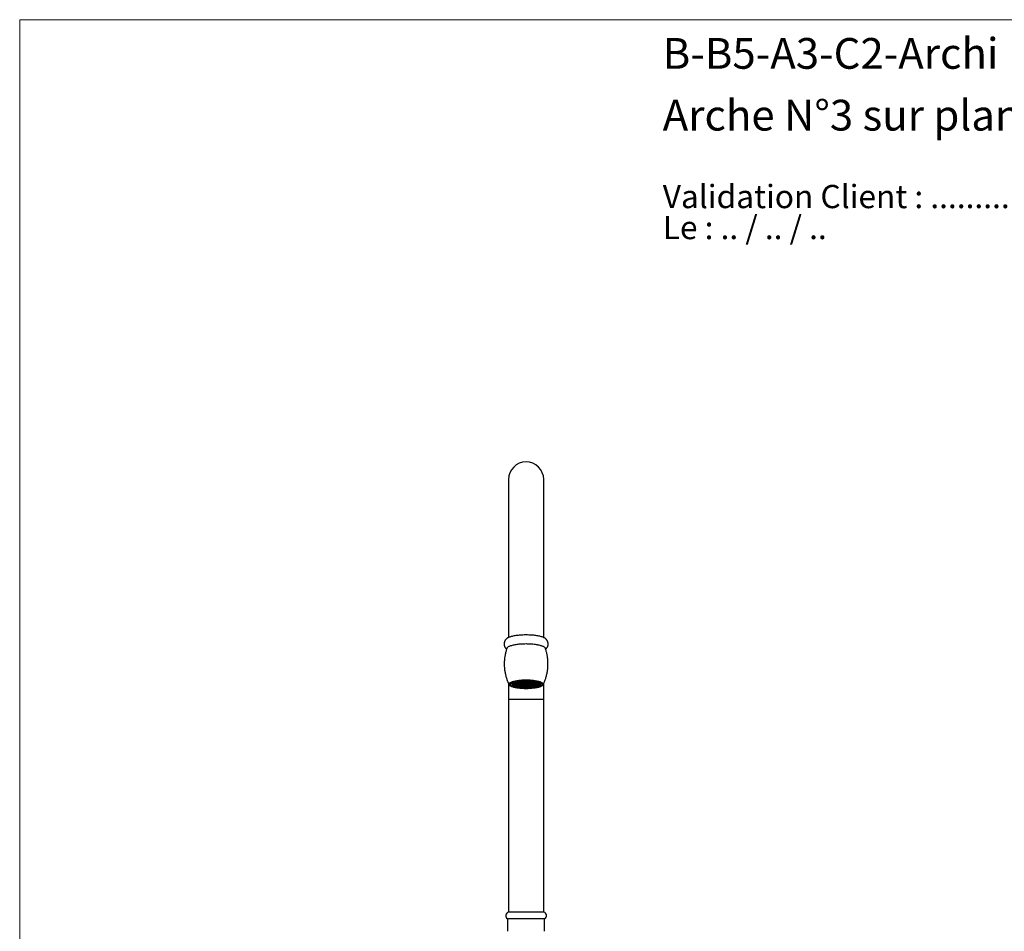
# Model space of a CAD drawing. Units: millimetres. Extents: x 40 to 800, y 51 to 1148.
# Drawn here: x 40 to 488, y 733 to 1148 of the extents above; entities that cross this region are included whole.
import ezdxf

# ---------------------------------------------------------------- set-up
doc = ezdxf.new("R2010")
doc.units = ezdxf.units.MM
doc.header["$LTSCALE"] = 4
doc.styles.add('SLDTEXTSTYLE0', font='TXT', dxfattribs={"width": 0.7})
doc.styles.add('SLDTEXTSTYLE1', font='TXT', dxfattribs={"width": 0.629412})

# ---------------------------------------------------------------- blocks, each defined once
blk = doc.blocks.new('SW_NOTE_0')
at = {"color": 0, "linetype": 'Continuous', "lineweight": 0, "char_height": 10.5833, "attachment_point": 1}
for s, insert, style in [('Validation Client : ..........', (0, 13.64), 'SLDTEXTSTYLE0'), ('Le : .. / .. / ..', (0, -0.47), 'SLDTEXTSTYLE1')]:
    blk.add_mtext(s, dxfattribs=dict(at, insert=insert, style=style))

msp = doc.modelspace()

# ---------------------------------------------------------------- linework, layer by layer
at = {"color": 7, "linetype": 'Continuous', "lineweight": 18}
for q in [(800, 1148), (40, 50.963)]:
    msp.add_line((40, 1148), q, dxfattribs=at)
at = {"color": 7, "linetype": 'Continuous', "lineweight": 25}
for p, q in [((262.504, 938.642), (262.504, 866.76)), ((278.504, 866.76), (278.504, 938.642)), ((262.504, 845.799), (262.504, 838.642)), ((263.904, 846.121), (263.904, 845.795)), ((264.145, 845.337), (264.53, 844.979)), ((264.504, 845.558), (264.427, 845.547)), ((264.427, 845.547), (264.427, 845.271)), ((264.427, 845.271), (264.504, 845.259)), ((265.004, 845.484), (264.504, 845.558)), ((264.504, 845.558), (264.504, 845.259)), ((264.504, 845.259), (265.004, 845.334)), ((265.104, 845.827), (264.604, 845.752)), ((264.604, 845.752), (264.604, 845.603)), ((264.604, 845.603), (265.104, 845.528)), ((265.104, 845.289), (264.604, 845.215)), ((264.604, 845.215), (264.604, 845.065)), ((264.604, 845.065), (265.104, 844.99)), ((264.607, 845.813), (265.004, 845.872)), ((265.004, 844.946), (264.607, 845.005)), ((265.004, 846.021), (264.906, 846.036)), ((264.906, 844.96), (264.906, 844.782)), ((264.906, 844.782), (265.004, 844.796)), ((264.989, 846.083), (265.104, 846.066)), ((265.104, 844.751), (264.989, 844.734)), ((265.004, 845.872), (265.004, 846.021)), ((265.004, 845.334), (265.004, 845.484)), ((265.004, 844.796), (265.004, 844.946)), ((265.104, 846.143), (265.104, 846.066)), ((265.104, 846.066), (265.604, 846.141)), ((265.604, 845.752), (265.104, 845.827)), ((265.104, 845.827), (265.104, 845.528)), ((265.104, 845.528), (265.604, 845.603)), ((265.604, 845.215), (265.104, 845.289)), ((265.104, 845.289), (265.104, 844.99)), ((265.104, 844.99), (265.604, 845.065)), ((265.604, 844.677), (265.104, 844.751)), ((265.704, 846.096), (265.204, 846.021)), ((265.204, 846.021), (265.204, 845.872)), ((265.204, 845.872), (265.704, 845.797)), ((265.704, 845.558), (265.204, 845.484)), ((265.204, 845.484), (265.204, 845.334)), ((265.204, 845.334), (265.704, 845.259)), ((265.704, 845.02), (265.204, 844.946)), ((265.204, 844.946), (265.204, 844.796)), ((265.204, 844.796), (265.704, 844.721)), ((265.604, 846.29), (265.489, 846.308)), ((265.489, 844.694), (265.489, 844.51)), ((265.489, 844.51), (265.604, 844.527)), ((265.604, 846.141), (265.604, 846.29)), ((265.604, 845.603), (265.604, 845.752)), ((265.604, 845.065), (265.604, 845.215)), ((265.604, 844.527), (265.604, 844.677)), ((265.606, 846.35), (265.704, 846.335)), ((265.704, 844.482), (265.606, 844.468)), ((265.704, 846.335), (266.204, 846.41)), ((265.704, 846.383), (265.704, 846.335)), ((266.204, 846.021), (265.704, 846.096)), ((265.704, 846.096), (265.704, 845.797)), ((265.704, 845.797), (266.204, 845.872)), ((266.204, 845.484), (265.704, 845.558)), ((265.704, 845.558), (265.704, 845.259)), ((265.704, 845.259), (266.204, 845.334)), ((266.204, 844.946), (265.704, 845.02)), ((265.704, 845.02), (265.704, 844.721)), ((265.704, 844.721), (266.204, 844.796)), ((266.204, 844.408), (265.704, 844.482)), ((266.304, 846.365), (265.804, 846.29)), ((265.804, 846.29), (265.804, 846.141)), ((265.804, 846.141), (266.304, 846.066)), ((266.304, 845.827), (265.804, 845.752)), ((265.804, 845.752), (265.804, 845.603)), ((265.804, 845.603), (266.304, 845.528)), ((266.304, 845.289), (265.804, 845.215)), ((265.804, 845.215), (265.804, 845.065)), ((265.804, 845.065), (266.304, 844.99)), ((266.304, 844.751), (265.804, 844.677)), ((265.804, 844.677), (265.804, 844.527)), ((265.804, 844.527), (266.304, 844.452)), ((266.204, 846.41), (266.204, 846.529)), ((266.204, 845.872), (266.204, 846.021)), ((266.204, 845.334), (266.204, 845.484)), ((266.204, 844.796), (266.204, 844.946)), ((266.204, 844.289), (266.204, 844.408)), ((266.804, 846.29), (266.304, 846.365)), ((266.304, 846.365), (266.304, 846.066)), ((266.304, 846.066), (266.804, 846.141)), ((266.804, 845.752), (266.304, 845.827)), ((266.304, 845.827), (266.304, 845.528)), ((266.304, 845.528), (266.804, 845.603)), ((266.804, 845.215), (266.304, 845.289)), ((266.304, 845.289), (266.304, 844.99)), ((266.304, 844.99), (266.804, 845.065)), ((266.804, 844.677), (266.304, 844.751)), ((266.304, 844.751), (266.304, 844.452)), ((266.304, 844.452), (266.804, 844.527)), ((266.904, 846.634), (266.404, 846.559)), ((266.404, 846.559), (266.404, 846.41)), ((266.404, 846.41), (266.904, 846.335)), ((266.904, 846.096), (266.404, 846.021)), ((266.404, 846.021), (266.404, 845.872)), ((266.404, 845.872), (266.904, 845.797)), ((266.904, 845.558), (266.404, 845.484)), ((266.404, 845.484), (266.404, 845.334)), ((266.404, 845.334), (266.904, 845.259)), ((266.904, 845.02), (266.404, 844.946)), ((266.404, 844.946), (266.404, 844.796)), ((266.404, 844.796), (266.904, 844.721)), ((266.904, 844.482), (266.404, 844.408)), ((266.404, 844.408), (266.404, 844.258)), ((266.404, 844.258), (266.904, 844.183)), ((266.804, 846.141), (266.804, 846.29)), ((266.804, 845.603), (266.804, 845.752)), ((266.804, 845.065), (266.804, 845.215)), ((266.804, 844.527), (266.804, 844.677)), ((267.404, 846.559), (266.904, 846.634)), ((266.904, 846.634), (266.904, 846.335)), ((266.904, 846.335), (267.404, 846.41)), ((267.404, 846.021), (266.904, 846.096)), ((266.904, 846.096), (266.904, 845.797)), ((266.904, 845.797), (267.404, 845.872)), ((267.404, 845.484), (266.904, 845.558)), ((266.904, 845.558), (266.904, 845.259)), ((266.904, 845.259), (267.404, 845.334)), ((267.404, 844.946), (266.904, 845.02)), ((266.904, 845.02), (266.904, 844.721)), ((266.904, 844.721), (267.404, 844.796)), ((267.404, 844.408), (266.904, 844.482)), ((266.904, 844.482), (266.904, 844.183)), ((266.904, 844.183), (267.404, 844.258)), ((267.004, 846.702), (267.004, 846.679)), ((267.004, 846.679), (267.504, 846.604)), ((267.504, 846.365), (267.004, 846.29)), ((267.004, 846.29), (267.004, 846.141)), ((267.004, 846.141), (267.504, 846.066)), ((267.504, 845.827), (267.004, 845.752)), ((267.004, 845.752), (267.004, 845.603)), ((267.004, 845.603), (267.504, 845.528)), ((267.504, 845.289), (267.004, 845.215)), ((267.004, 845.215), (267.004, 845.065)), ((267.004, 845.065), (267.504, 844.99)), ((267.504, 844.751), (267.004, 844.677)), ((267.004, 844.677), (267.004, 844.527)), ((267.004, 844.527), (267.504, 844.452)), ((267.504, 844.213), (267.004, 844.139)), ((267.004, 844.139), (267.004, 844.116)), ((267.404, 846.41), (267.404, 846.559)), ((267.404, 845.872), (267.404, 846.021)), ((267.404, 845.334), (267.404, 845.484)), ((267.404, 844.796), (267.404, 844.946)), ((267.404, 844.258), (267.404, 844.408)), ((267.504, 846.783), (267.504, 846.604)), ((267.504, 846.604), (268.004, 846.679)), ((268.004, 846.29), (267.504, 846.365)), ((267.504, 846.365), (267.504, 846.066)), ((267.504, 846.066), (268.004, 846.141)), ((268.004, 845.752), (267.504, 845.827)), ((267.504, 845.827), (267.504, 845.528)), ((267.504, 845.528), (268.004, 845.603)), ((268.004, 845.215), (267.504, 845.289)), ((267.504, 845.289), (267.504, 844.99)), ((267.504, 844.99), (268.004, 845.065)), ((268.004, 844.677), (267.504, 844.751)), ((267.504, 844.751), (267.504, 844.452)), ((267.504, 844.452), (268.004, 844.527)), ((268.004, 844.139), (267.504, 844.213)), ((268.104, 846.634), (267.604, 846.559)), ((267.604, 846.559), (267.604, 846.41)), ((267.604, 846.41), (268.104, 846.335)), ((268.104, 846.096), (267.604, 846.021)), ((267.604, 846.021), (267.604, 845.872)), ((267.604, 845.872), (268.104, 845.797)), ((268.104, 845.558), (267.604, 845.484)), ((267.604, 845.484), (267.604, 845.334)), ((267.604, 845.334), (268.104, 845.259)), ((268.104, 844.482), (267.604, 844.408)), ((267.604, 844.408), (267.604, 844.258)), ((267.604, 844.258), (268.104, 844.183)), ((268.004, 846.828), (267.927, 846.84)), ((267.927, 844.15), (267.927, 843.978)), ((267.927, 843.978), (268.004, 843.989)), ((268.004, 846.679), (268.004, 846.828)), ((268.004, 846.141), (268.004, 846.29)), ((268.004, 845.603), (268.004, 845.752)), ((268.004, 845.065), (268.004, 845.215)), ((268.004, 844.527), (268.004, 844.677)), ((268.004, 843.989), (268.004, 844.139)), ((268.604, 846.559), (268.104, 846.634)), ((268.104, 846.634), (268.104, 846.335)), ((268.104, 846.335), (268.604, 846.41)), ((268.604, 846.021), (268.104, 846.096)), ((268.104, 846.096), (268.104, 845.797)), ((268.104, 845.797), (268.604, 845.872)), ((268.604, 845.484), (268.104, 845.558)), ((268.104, 845.558), (268.104, 845.259)), ((268.104, 845.259), (268.604, 845.334)), ((268.604, 844.408), (268.104, 844.482)), ((268.104, 844.482), (268.104, 844.183)), ((268.104, 844.183), (268.604, 844.258)), ((268.704, 846.903), (268.204, 846.828)), ((268.204, 846.828), (268.204, 846.679)), ((268.204, 846.679), (268.704, 846.604)), ((268.704, 846.365), (268.204, 846.29)), ((268.204, 846.29), (268.204, 846.141)), ((268.204, 846.141), (268.704, 846.066)), ((268.704, 845.827), (268.204, 845.752)), ((268.204, 845.752), (268.204, 845.603)), ((268.204, 845.603), (268.704, 845.528)), ((268.704, 845.289), (268.204, 845.215)), ((268.204, 845.215), (268.204, 845.065)), ((268.204, 845.065), (268.704, 844.99)), ((268.704, 844.751), (268.204, 844.677)), ((268.204, 844.677), (268.204, 844.527)), ((268.204, 844.527), (268.704, 844.452)), ((268.704, 844.213), (268.204, 844.139)), ((268.204, 844.139), (268.204, 843.989)), ((268.204, 843.989), (268.704, 843.914)), ((268.604, 846.41), (268.604, 846.559)), ((268.604, 845.872), (268.604, 846.021)), ((268.604, 845.334), (268.604, 845.484)), ((268.604, 844.258), (268.604, 844.408)), ((269.204, 846.828), (268.704, 846.903)), ((268.704, 846.903), (268.704, 846.604)), ((268.704, 846.604), (269.204, 846.679)), ((269.204, 846.29), (268.704, 846.365)), ((268.704, 846.365), (268.704, 846.066)), ((268.704, 846.066), (269.204, 846.141)), ((269.204, 845.752), (268.704, 845.827)), ((268.704, 845.827), (268.704, 845.528)), ((268.704, 845.528), (269.204, 845.603)), ((269.204, 845.215), (268.704, 845.289)), ((268.704, 845.289), (268.704, 844.99)), ((268.704, 844.99), (269.204, 845.065)), ((269.204, 844.677), (268.704, 844.751)), ((268.704, 844.751), (268.704, 844.452)), ((268.704, 844.452), (269.204, 844.527)), ((269.204, 844.139), (268.704, 844.213)), ((268.704, 844.213), (268.704, 843.914)), ((268.704, 843.914), (269.204, 843.989)), ((269.304, 846.634), (268.804, 846.559)), ((268.804, 846.559), (268.804, 846.41)), ((268.804, 846.41), (269.304, 846.335)), ((269.304, 846.096), (268.804, 846.021)), ((268.804, 846.021), (268.804, 845.872)), ((268.804, 845.872), (269.304, 845.797)), ((269.304, 845.558), (268.804, 845.484)), ((268.804, 845.484), (268.804, 845.334)), ((268.804, 845.334), (269.304, 845.259)), ((269.304, 845.02), (268.804, 844.946)), ((268.804, 844.946), (268.804, 844.796)), ((268.804, 844.796), (269.304, 844.721)), ((269.304, 844.482), (268.804, 844.408)), ((268.804, 844.408), (268.804, 844.258)), ((268.804, 844.258), (269.304, 844.183)), ((268.907, 846.933), (269.304, 846.873)), ((269.304, 843.944), (268.907, 843.885)), ((269.204, 846.679), (269.204, 846.828)), ((269.204, 846.141), (269.204, 846.29)), ((269.204, 845.603), (269.204, 845.752)), ((269.204, 845.065), (269.204, 845.215)), ((269.204, 844.527), (269.204, 844.677)), ((269.204, 843.989), (269.204, 844.139)), ((269.304, 846.957), (269.304, 846.873)), ((269.304, 846.873), (269.804, 846.948)), ((269.804, 846.559), (269.304, 846.634)), ((269.304, 846.634), (269.304, 846.335)), ((269.304, 846.335), (269.804, 846.41)), ((269.804, 846.021), (269.304, 846.096)), ((269.304, 846.096), (269.304, 845.797)), ((269.304, 845.797), (269.804, 845.872)), ((269.804, 845.484), (269.304, 845.558)), ((269.304, 845.558), (269.304, 845.259)), ((269.304, 845.259), (269.804, 845.334)), ((269.804, 844.946), (269.304, 845.02)), ((269.304, 845.02), (269.304, 844.721)), ((269.304, 844.721), (269.804, 844.796)), ((269.804, 844.408), (269.304, 844.482)), ((269.304, 844.482), (269.304, 844.183)), ((269.304, 844.183), (269.804, 844.258)), ((269.804, 843.87), (269.304, 843.944)), ((269.904, 846.903), (269.404, 846.828)), ((269.404, 846.828), (269.404, 846.679)), ((269.404, 846.679), (269.904, 846.604)), ((269.904, 845.827), (269.404, 845.752)), ((269.404, 845.752), (269.404, 845.603)), ((269.404, 845.603), (269.904, 845.528)), ((269.904, 845.289), (269.404, 845.215)), ((269.404, 845.215), (269.404, 845.065)), ((269.404, 845.065), (269.904, 844.99)), ((269.904, 844.751), (269.404, 844.677)), ((269.404, 844.677), (269.404, 844.527)), ((269.404, 844.527), (269.904, 844.452)), ((269.904, 844.213), (269.404, 844.139)), ((269.404, 844.139), (269.404, 843.989)), ((269.404, 843.989), (269.904, 843.914)), ((269.804, 846.948), (269.804, 846.977)), ((269.804, 846.41), (269.804, 846.559)), ((269.804, 845.872), (269.804, 846.021)), ((269.804, 845.334), (269.804, 845.484)), ((269.804, 844.796), (269.804, 844.946)), ((269.804, 844.258), (269.804, 844.408)), ((269.804, 843.84), (269.804, 843.87)), ((270.404, 846.828), (269.904, 846.903)), ((269.904, 846.903), (269.904, 846.604)), ((269.904, 846.604), (270.404, 846.679)), ((270.404, 845.752), (269.904, 845.827)), ((269.904, 845.827), (269.904, 845.528)), ((269.904, 845.528), (270.404, 845.603)), ((270.404, 845.215), (269.904, 845.289)), ((269.904, 845.289), (269.904, 844.99)), ((269.904, 844.99), (270.404, 845.065)), ((270.404, 844.677), (269.904, 844.751)), ((269.904, 844.751), (269.904, 844.452)), ((269.904, 844.452), (270.404, 844.527)), ((270.404, 844.139), (269.904, 844.213)), ((269.904, 844.213), (269.904, 843.914)), ((269.904, 843.914), (270.404, 843.989)), ((270.004, 846.982), (270.004, 846.948)), ((270.004, 846.948), (270.504, 846.873)), ((270.504, 846.634), (270.004, 846.559)), ((270.004, 846.559), (270.004, 846.41)), ((270.004, 846.41), (270.504, 846.335)), ((270.504, 846.096), (270.004, 846.021)), ((270.004, 846.021), (270.004, 845.872)), ((270.004, 845.872), (270.504, 845.797)), ((270.504, 845.02), (270.004, 844.946)), ((270.004, 844.946), (270.004, 844.796)), ((270.004, 844.796), (270.504, 844.721)), ((270.504, 844.482), (270.004, 844.408)), ((270.004, 844.408), (270.004, 844.258)), ((270.004, 844.258), (270.504, 844.183)), ((270.504, 843.944), (270.004, 843.87)), ((270.004, 843.87), (270.004, 843.835)), ((270.404, 846.679), (270.404, 846.828)), ((270.404, 845.603), (270.404, 845.752)), ((270.404, 845.065), (270.404, 845.215)), ((270.404, 844.527), (270.404, 844.677)), ((270.404, 843.989), (270.404, 844.139)), ((270.504, 846.988), (270.504, 846.873)), ((270.504, 846.873), (271.004, 846.948)), ((271.004, 846.559), (270.504, 846.634)), ((270.504, 846.634), (270.504, 846.335)), ((270.504, 846.335), (271.004, 846.41)), ((271.004, 846.021), (270.504, 846.096)), ((270.504, 846.096), (270.504, 845.797)), ((270.504, 845.797), (271.004, 845.872)), ((271.004, 844.946), (270.504, 845.02)), ((270.504, 845.02), (270.504, 844.721)), ((270.504, 844.721), (271.004, 844.796)), ((271.004, 844.408), (270.504, 844.482)), ((270.504, 844.482), (270.504, 844.183)), ((270.504, 844.183), (271.004, 844.258)), ((271.004, 843.87), (270.504, 843.944)), ((271.104, 846.903), (270.604, 846.828)), ((270.604, 846.828), (270.604, 846.679)), ((270.604, 846.679), (271.104, 846.604)), ((271.104, 846.365), (270.604, 846.29)), ((270.604, 846.29), (270.604, 846.141)), ((270.604, 846.141), (271.104, 846.066)), ((271.104, 845.827), (270.604, 845.752)), ((270.604, 845.752), (270.604, 845.603)), ((270.604, 845.603), (271.104, 845.528)), ((271.104, 845.289), (270.604, 845.215)), ((270.604, 845.215), (270.604, 845.065)), ((270.604, 845.065), (271.104, 844.99)), ((271.104, 844.751), (270.604, 844.677)), ((270.604, 844.677), (270.604, 844.527)), ((270.604, 844.527), (271.104, 844.452)), ((271.104, 844.213), (270.604, 844.139)), ((270.604, 844.139), (270.604, 843.989)), ((270.604, 843.989), (271.104, 843.914)), ((271.004, 846.948), (271.004, 846.982)), ((271.004, 846.41), (271.004, 846.559)), ((271.004, 845.872), (271.004, 846.021)), ((271.004, 844.796), (271.004, 844.946)), ((271.004, 844.258), (271.004, 844.408)), ((271.004, 843.835), (271.004, 843.87)), ((271.604, 846.828), (271.104, 846.903)), ((271.104, 846.903), (271.104, 846.604)), ((271.104, 846.604), (271.604, 846.679)), ((271.604, 846.29), (271.104, 846.365)), ((271.104, 846.365), (271.104, 846.066)), ((271.104, 846.066), (271.604, 846.141)), ((271.604, 845.752), (271.104, 845.827)), ((271.104, 845.827), (271.104, 845.528)), ((271.104, 845.528), (271.604, 845.603)), ((271.604, 845.215), (271.104, 845.289)), ((271.104, 845.289), (271.104, 844.99)), ((271.104, 844.99), (271.604, 845.065)), ((271.604, 844.677), (271.104, 844.751)), ((271.104, 844.751), (271.104, 844.452)), ((271.104, 844.452), (271.604, 844.527)), ((271.604, 844.139), (271.104, 844.213)), ((271.104, 844.213), (271.104, 843.914)), ((271.104, 843.914), (271.604, 843.989)), ((271.204, 846.977), (271.204, 846.948)), ((271.204, 846.948), (271.704, 846.873)), ((271.704, 846.634), (271.204, 846.559)), ((271.204, 846.559), (271.204, 846.41)), ((271.204, 846.41), (271.704, 846.335)), ((271.704, 846.096), (271.204, 846.021)), ((271.204, 846.021), (271.204, 845.872)), ((271.204, 845.872), (271.704, 845.797)), ((271.704, 845.558), (271.204, 845.484)), ((271.204, 845.484), (271.204, 845.334)), ((271.204, 845.334), (271.704, 845.259)), ((271.704, 845.02), (271.204, 844.946)), ((271.204, 844.946), (271.204, 844.796)), ((271.204, 844.796), (271.704, 844.721)), ((271.704, 844.482), (271.204, 844.408)), ((271.204, 844.408), (271.204, 844.258)), ((271.204, 844.258), (271.704, 844.183)), ((271.704, 843.944), (271.204, 843.87)), ((271.204, 843.87), (271.204, 843.84)), ((271.604, 846.679), (271.604, 846.828)), ((271.604, 846.141), (271.604, 846.29)), ((271.604, 845.603), (271.604, 845.752)), ((271.604, 845.065), (271.604, 845.215)), ((271.604, 844.527), (271.604, 844.677)), ((271.604, 843.989), (271.604, 844.139)), ((271.704, 846.957), (271.704, 846.873)), ((271.704, 846.873), (272.101, 846.933)), ((272.204, 846.559), (271.704, 846.634)), ((271.704, 846.634), (271.704, 846.335)), ((271.704, 846.335), (272.204, 846.41)), ((272.204, 846.021), (271.704, 846.096)), ((271.704, 846.096), (271.704, 845.797)), ((271.704, 845.797), (272.204, 845.872)), ((272.204, 845.484), (271.704, 845.558)), ((271.704, 845.558), (271.704, 845.259)), ((271.704, 845.259), (272.204, 845.334)), ((272.204, 844.946), (271.704, 845.02)), ((271.704, 845.02), (271.704, 844.721)), ((271.704, 844.721), (272.204, 844.796)), ((272.204, 844.408), (271.704, 844.482)), ((271.704, 844.482), (271.704, 844.183)), ((271.704, 844.183), (272.204, 844.258)), ((272.101, 843.885), (271.704, 843.944)), ((272.304, 846.903), (271.804, 846.828)), ((271.804, 846.828), (271.804, 846.679)), ((271.804, 846.679), (272.304, 846.604)), ((272.304, 846.365), (271.804, 846.29)), ((271.804, 846.29), (271.804, 846.141)), ((271.804, 846.141), (272.304, 846.066)), ((272.304, 845.827), (271.804, 845.752)), ((271.804, 845.752), (271.804, 845.603)), ((271.804, 845.603), (272.304, 845.528)), ((272.304, 845.289), (271.804, 845.215)), ((271.804, 845.215), (271.804, 845.065)), ((271.804, 845.065), (272.304, 844.99)), ((272.304, 844.751), (271.804, 844.677)), ((271.804, 844.677), (271.804, 844.527)), ((271.804, 844.527), (272.304, 844.452)), ((272.304, 844.213), (271.804, 844.139)), ((271.804, 844.139), (271.804, 843.989)), ((271.804, 843.989), (272.304, 843.914)), ((272.204, 846.41), (272.204, 846.559)), ((272.204, 845.872), (272.204, 846.021)), ((272.204, 845.334), (272.204, 845.484)), ((272.204, 844.796), (272.204, 844.946)), ((272.204, 844.258), (272.204, 844.408)), ((272.804, 846.828), (272.304, 846.903)), ((272.304, 846.903), (272.304, 846.604)), ((272.304, 846.604), (272.804, 846.679)), ((272.804, 846.29), (272.304, 846.365)), ((272.304, 846.365), (272.304, 846.066)), ((272.304, 846.066), (272.804, 846.141)), ((272.804, 845.752), (272.304, 845.827)), ((272.304, 845.827), (272.304, 845.528)), ((272.304, 845.528), (272.804, 845.603)), ((272.804, 845.215), (272.304, 845.289)), ((272.304, 845.289), (272.304, 844.99)), ((272.304, 844.99), (272.804, 845.065)), ((272.804, 844.677), (272.304, 844.751)), ((272.304, 844.751), (272.304, 844.452)), ((272.304, 844.452), (272.804, 844.527)), ((272.804, 844.139), (272.304, 844.213)), ((272.304, 844.213), (272.304, 843.914)), ((272.304, 843.914), (272.804, 843.989)), ((272.904, 846.634), (272.404, 846.559)), ((272.404, 846.559), (272.404, 846.41)), ((272.404, 846.41), (272.904, 846.335)), ((272.904, 846.096), (272.404, 846.021)), ((272.404, 846.021), (272.404, 845.872)), ((272.404, 845.872), (272.904, 845.797)), ((272.904, 845.558), (272.404, 845.484)), ((272.404, 845.484), (272.404, 845.334)), ((272.404, 845.334), (272.904, 845.259)), ((272.904, 845.02), (272.404, 844.946)), ((272.404, 844.946), (272.404, 844.796)), ((272.404, 844.796), (272.904, 844.721)), ((272.904, 844.482), (272.404, 844.408)), ((272.404, 844.408), (272.404, 844.258)), ((272.404, 844.258), (272.904, 844.183)), ((272.804, 846.679), (272.804, 846.828)), ((272.804, 846.141), (272.804, 846.29)), ((272.804, 845.603), (272.804, 845.752)), ((272.804, 845.065), (272.804, 845.215)), ((272.804, 844.527), (272.804, 844.677)), ((272.804, 843.989), (272.804, 844.139)), ((273.404, 846.559), (272.904, 846.634)), ((272.904, 846.634), (272.904, 846.335)), ((272.904, 846.335), (273.404, 846.41)), ((273.404, 846.021), (272.904, 846.096)), ((272.904, 846.096), (272.904, 845.797)), ((272.904, 845.797), (273.404, 845.872)), ((273.404, 845.484), (272.904, 845.558)), ((272.904, 845.558), (272.904, 845.259)), ((272.904, 845.259), (273.404, 845.334)), ((273.404, 844.946), (272.904, 845.02)), ((272.904, 845.02), (272.904, 844.721)), ((272.904, 844.721), (273.404, 844.796)), ((273.404, 844.408), (272.904, 844.482)), ((272.904, 844.482), (272.904, 844.183)), ((272.904, 844.183), (273.404, 844.258)), ((273.08, 846.84), (273.004, 846.828)), ((273.004, 846.828), (273.004, 846.679)), ((273.004, 846.679), (273.504, 846.604)), ((273.504, 846.365), (273.004, 846.29)), ((273.004, 846.29), (273.004, 846.141)), ((273.004, 846.141), (273.504, 846.066)), ((273.504, 845.827), (273.004, 845.752)), ((273.004, 845.752), (273.004, 845.603)), ((273.004, 845.603), (273.504, 845.528)), ((273.504, 844.751), (273.004, 844.677)), ((273.004, 844.677), (273.004, 844.527)), ((273.004, 844.527), (273.504, 844.452)), ((273.504, 844.213), (273.004, 844.139)), ((273.004, 844.139), (273.004, 843.989)), ((273.004, 843.989), (273.08, 843.978)), ((273.08, 843.978), (273.08, 844.15)), ((273.404, 846.41), (273.404, 846.559)), ((273.404, 845.872), (273.404, 846.021)), ((273.404, 845.334), (273.404, 845.484)), ((273.404, 844.796), (273.404, 844.946)), ((273.404, 844.258), (273.404, 844.408)), ((273.504, 846.783), (273.504, 846.604)), ((273.504, 846.604), (274.004, 846.679)), ((274.004, 846.29), (273.504, 846.365)), ((273.504, 846.365), (273.504, 846.066)), ((273.504, 846.066), (274.004, 846.141)), ((274.004, 845.752), (273.504, 845.827)), ((273.504, 845.827), (273.504, 845.528)), ((273.504, 845.528), (274.004, 845.603)), ((274.004, 844.677), (273.504, 844.751)), ((273.504, 844.751), (273.504, 844.452)), ((273.504, 844.452), (274.004, 844.527)), ((274.004, 844.139), (273.504, 844.213)), ((274.104, 846.634), (273.604, 846.559)), ((273.604, 846.559), (273.604, 846.41)), ((273.604, 846.41), (274.104, 846.335)), ((274.104, 846.096), (273.604, 846.021)), ((273.604, 846.021), (273.604, 845.872)), ((273.604, 845.872), (274.104, 845.797)), ((274.104, 845.558), (273.604, 845.484)), ((273.604, 845.484), (273.604, 845.334)), ((273.604, 845.334), (274.104, 845.259)), ((274.104, 845.02), (273.604, 844.946)), ((273.604, 844.946), (273.604, 844.796)), ((273.604, 844.796), (274.104, 844.721)), ((274.104, 844.482), (273.604, 844.408)), ((273.604, 844.408), (273.604, 844.258)), ((273.604, 844.258), (274.104, 844.183)), ((274.004, 846.679), (274.004, 846.702)), ((274.004, 846.141), (274.004, 846.29)), ((274.004, 845.603), (274.004, 845.752)), ((274.004, 844.527), (274.004, 844.677)), ((274.004, 844.116), (274.004, 844.139)), ((274.604, 846.559), (274.104, 846.634)), ((274.104, 846.634), (274.104, 846.335)), ((274.104, 846.335), (274.604, 846.41)), ((274.604, 846.021), (274.104, 846.096)), ((274.104, 846.096), (274.104, 845.797)), ((274.104, 845.797), (274.604, 845.872)), ((274.604, 845.484), (274.104, 845.558)), ((274.104, 845.558), (274.104, 845.259)), ((274.104, 845.259), (274.604, 845.334)), ((274.604, 844.946), (274.104, 845.02)), ((274.104, 845.02), (274.104, 844.721)), ((274.104, 844.721), (274.604, 844.796)), ((274.604, 844.408), (274.104, 844.482)), ((274.104, 844.482), (274.104, 844.183)), ((274.104, 844.183), (274.604, 844.258)), ((274.704, 846.365), (274.204, 846.29)), ((274.204, 846.29), (274.204, 846.141)), ((274.204, 846.141), (274.704, 846.066)), ((274.704, 845.827), (274.204, 845.752)), ((274.204, 845.752), (274.204, 845.603)), ((274.204, 845.603), (274.704, 845.528)), ((274.704, 845.289), (274.204, 845.215)), ((274.204, 845.215), (274.204, 845.065)), ((274.204, 845.065), (274.704, 844.99)), ((274.704, 844.751), (274.204, 844.677)), ((274.204, 844.677), (274.204, 844.527)), ((274.204, 844.527), (274.704, 844.452)), ((274.604, 846.41), (274.604, 846.559)), ((274.604, 845.872), (274.604, 846.021)), ((274.604, 845.334), (274.604, 845.484)), ((274.604, 844.796), (274.604, 844.946)), ((274.604, 844.258), (274.604, 844.408)), ((275.204, 846.29), (274.704, 846.365)), ((274.704, 846.365), (274.704, 846.066)), ((274.704, 846.066), (275.204, 846.141)), ((275.204, 845.752), (274.704, 845.827)), ((274.704, 845.827), (274.704, 845.528)), ((274.704, 845.528), (275.204, 845.603)), ((275.204, 845.215), (274.704, 845.289)), ((274.704, 845.289), (274.704, 844.99)), ((274.704, 844.99), (275.204, 845.065)), ((275.204, 844.677), (274.704, 844.751)), ((274.704, 844.751), (274.704, 844.452)), ((274.704, 844.452), (275.204, 844.527)), ((274.804, 846.529), (274.804, 846.41)), ((274.804, 846.41), (275.304, 846.335)), ((275.304, 846.096), (274.804, 846.021)), ((274.804, 846.021), (274.804, 845.872)), ((274.804, 845.872), (275.304, 845.797)), ((275.304, 845.558), (274.804, 845.484)), ((274.804, 845.484), (274.804, 845.334)), ((274.804, 845.334), (275.304, 845.259)), ((275.304, 845.02), (274.804, 844.946)), ((274.804, 844.946), (274.804, 844.796)), ((274.804, 844.796), (275.304, 844.721)), ((275.304, 844.482), (274.804, 844.408)), ((274.804, 844.408), (274.804, 844.289)), ((275.204, 846.141), (275.204, 846.29)), ((275.204, 845.603), (275.204, 845.752)), ((275.204, 845.065), (275.204, 845.215)), ((275.204, 844.527), (275.204, 844.677)), ((275.304, 846.383), (275.304, 846.335)), ((275.304, 846.335), (275.401, 846.35)), ((275.804, 846.021), (275.304, 846.096)), ((275.304, 846.096), (275.304, 845.797)), ((275.304, 845.797), (275.804, 845.872)), ((275.804, 845.484), (275.304, 845.558)), ((275.304, 845.558), (275.304, 845.259)), ((275.304, 845.259), (275.804, 845.334)), ((275.804, 844.946), (275.304, 845.02)), ((275.304, 845.02), (275.304, 844.721)), ((275.304, 844.721), (275.804, 844.796)), ((275.401, 844.468), (275.304, 844.482)), ((275.519, 846.308), (275.404, 846.29)), ((275.404, 846.29), (275.404, 846.141)), ((275.404, 846.141), (275.904, 846.066)), ((275.904, 845.827), (275.404, 845.752)), ((275.404, 845.752), (275.404, 845.603)), ((275.404, 845.603), (275.904, 845.528)), ((275.904, 845.289), (275.404, 845.215)), ((275.404, 845.215), (275.404, 845.065)), ((275.404, 845.065), (275.904, 844.99)), ((275.904, 844.751), (275.404, 844.677)), ((275.404, 844.677), (275.404, 844.527)), ((275.404, 844.527), (275.519, 844.51)), ((275.519, 844.51), (275.519, 844.694)), ((275.804, 845.872), (275.804, 846.021)), ((275.804, 845.334), (275.804, 845.484)), ((275.804, 844.796), (275.804, 844.946)), ((275.904, 846.143), (275.904, 846.066)), ((275.904, 846.066), (276.019, 846.083)), ((276.404, 845.752), (275.904, 845.827)), ((275.904, 845.827), (275.904, 845.528)), ((275.904, 845.528), (276.404, 845.603)), ((276.404, 845.215), (275.904, 845.289)), ((275.904, 845.289), (275.904, 844.99)), ((275.904, 844.99), (276.404, 845.065)), ((276.019, 844.734), (275.904, 844.751)), ((276.101, 846.036), (276.004, 846.021)), ((276.004, 846.021), (276.004, 845.872)), ((276.004, 845.872), (276.401, 845.813)), ((276.504, 845.558), (276.004, 845.484)), ((276.004, 845.484), (276.004, 845.334)), ((276.004, 845.334), (276.504, 845.259)), ((276.401, 845.005), (276.004, 844.946)), ((276.004, 844.946), (276.004, 844.796)), ((276.004, 844.796), (276.101, 844.782)), ((276.101, 844.782), (276.101, 844.96)), ((276.404, 845.603), (276.404, 845.752)), ((276.404, 845.065), (276.404, 845.215)), ((276.477, 844.979), (276.862, 845.337)), ((276.58, 845.547), (276.504, 845.558)), ((276.504, 845.558), (276.504, 845.259)), ((276.504, 845.259), (276.58, 845.271)), ((276.58, 845.271), (276.58, 845.547)), ((277.104, 845.795), (277.104, 846.121)), ((278.504, 838.642), (278.504, 845.807)), ((262.504, 838.642), (262.504, 741.642)), ((278.504, 741.642), (278.504, 838.642)), ((278.554, 741.642), (262.454, 741.642)), ((279.004, 738.642), (262.004, 738.642)), ((262.104, 738.642), (262.104, 732.942)), ((278.904, 732.942), (278.904, 738.642))]:
    msp.add_line(p, q, dxfattribs=at)
at = {"color": 8, "linetype": 'Continuous', "lineweight": 25}
for p, q in [((262.504, 838.642), (270.504, 838.642)), ((270.504, 838.642), (278.504, 838.642))]:
    msp.add_line(p, q, dxfattribs=at)
at = {"color": 7, "linetype": 'Continuous', "lineweight": 25, "flags": 128}
for points in [[(262.137, 866.552), (262.176, 866.577), (262.395, 866.704), (262.643, 866.828), (262.919, 866.947), (263.222, 867.062), (263.552, 867.173), (263.906, 867.278), (264.284, 867.377), (264.684, 867.47), (265.105, 867.557), (265.546, 867.637), (266.004, 867.711), (266.478, 867.777), (266.966, 867.835), (267.468, 867.886), (267.98, 867.929), (268.501, 867.964), (269.029, 867.991), (269.563, 868.01), (270.1, 868.02), (270.638, 868.022), (271.176, 868.016), (271.712, 868.002), (272.243, 867.979), (272.768, 867.948), (273.285, 867.909), (273.792, 867.862), (274.287, 867.807), (274.768, 867.744), (275.235, 867.675), (275.684, 867.598), (276.115, 867.514), (276.526, 867.424), (276.915, 867.328), (277.281, 867.226), (277.623, 867.118), (277.94, 867.005), (278.23, 866.888), (278.492, 866.766), (278.726, 866.641), (278.874, 866.549)], [(261.791, 861.855), (261.817, 861.918), (261.897, 862.053), (262.008, 862.187), (262.15, 862.318), (262.322, 862.448), (262.524, 862.574), (262.756, 862.697), (263.016, 862.816), (263.303, 862.931), (263.616, 863.041), (263.954, 863.146), (264.316, 863.246), (264.701, 863.34), (265.107, 863.427), (265.533, 863.508), (265.977, 863.583), (266.437, 863.65), (266.912, 863.71), (267.401, 863.762), (267.9, 863.807), (268.41, 863.844), (268.926, 863.872), (269.449, 863.893), (269.975, 863.905), (270.504, 863.909), (271.032, 863.905), (271.558, 863.893), (272.081, 863.872), (272.598, 863.844), (273.107, 863.807), (273.606, 863.762), (274.095, 863.71), (274.57, 863.65), (275.03, 863.583), (275.474, 863.508), (275.9, 863.427), (276.306, 863.34), (276.691, 863.246), (277.053, 863.146), (277.391, 863.041), (277.705, 862.931), (277.992, 862.816), (278.251, 862.697), (278.483, 862.574), (278.685, 862.448), (278.857, 862.318), (278.999, 862.187), (279.11, 862.053), (279.19, 861.918), (279.216, 861.855)], [(278.254, 845.409), (278.238, 845.28), (278.19, 845.152), (278.111, 845.025), (278, 844.9), (277.859, 844.777), (277.687, 844.656), (277.486, 844.538), (277.256, 844.424), (276.999, 844.315), (276.715, 844.209), (276.405, 844.109), (276.071, 844.013), (275.714, 843.924), (275.336, 843.841), (274.938, 843.764), (274.521, 843.694), (274.088, 843.63), (273.641, 843.575), (273.18, 843.526), (272.709, 843.486), (272.228, 843.453), (271.741, 843.429), (271.248, 843.412), (270.752, 843.404), (270.255, 843.404), (269.759, 843.412), (269.267, 843.429), (268.779, 843.453), (268.299, 843.486), (267.827, 843.526), (267.367, 843.575), (266.919, 843.63), (266.486, 843.694), (266.07, 843.764), (265.672, 843.841), (265.293, 843.924), (264.936, 844.013), (264.602, 844.109), (264.293, 844.209), (264.008, 844.315), (263.751, 844.424), (263.521, 844.538), (263.32, 844.656), (263.148, 844.777), (263.007, 844.9), (262.897, 845.025), (262.817, 845.152), (262.77, 845.28), (262.754, 845.409), (262.77, 845.537), (262.817, 845.665), (262.897, 845.792), (263.007, 845.918), (263.148, 846.041), (263.32, 846.162), (263.521, 846.279), (263.751, 846.393), (264.008, 846.503), (264.293, 846.609), (264.602, 846.709), (264.936, 846.804), (265.293, 846.894), (265.672, 846.977), (266.07, 847.054), (266.486, 847.124), (266.919, 847.187), (267.367, 847.243), (267.827, 847.291), (268.299, 847.332), (268.779, 847.364), (269.267, 847.389), (269.759, 847.405), (270.255, 847.414), (270.752, 847.414), (271.248, 847.405), (271.741, 847.389), (272.228, 847.364), (272.709, 847.332), (273.18, 847.291), (273.641, 847.243), (274.088, 847.187), (274.521, 847.124), (274.938, 847.054), (275.336, 846.977), (275.714, 846.894), (276.071, 846.804), (276.405, 846.709), (276.715, 846.609), (276.999, 846.503), (277.256, 846.393), (277.486, 846.279), (277.687, 846.162), (277.859, 846.041), (278, 845.918), (278.111, 845.792), (278.19, 845.665), (278.238, 845.537), (278.254, 845.409)], [(277.654, 845.409), (277.638, 845.285), (277.59, 845.162), (277.51, 845.04), (277.4, 844.92), (277.258, 844.802), (277.086, 844.686), (276.885, 844.574), (276.655, 844.466), (276.398, 844.361), (276.115, 844.262), (275.806, 844.167), (275.474, 844.079), (275.12, 843.996), (274.745, 843.919), (274.351, 843.849), (273.94, 843.786), (273.513, 843.73), (273.073, 843.682), (272.622, 843.641), (272.161, 843.609), (271.693, 843.584), (271.219, 843.568), (270.743, 843.559), (270.265, 843.559), (269.788, 843.568), (269.314, 843.584), (268.846, 843.609), (268.385, 843.641), (267.934, 843.682), (267.494, 843.73), (267.067, 843.786), (266.656, 843.849), (266.262, 843.919), (265.887, 843.996), (265.533, 844.079), (265.201, 844.167), (264.892, 844.262), (264.609, 844.361), (264.352, 844.466), (264.122, 844.574), (263.921, 844.686), (263.749, 844.802), (263.608, 844.92), (263.497, 845.04), (263.417, 845.162), (263.37, 845.285), (263.354, 845.409), (263.37, 845.532), (263.417, 845.655), (263.497, 845.777), (263.608, 845.898), (263.749, 846.016), (263.921, 846.131), (264.122, 846.243), (264.352, 846.352), (264.609, 846.456), (264.892, 846.556), (265.201, 846.65), (265.533, 846.739), (265.887, 846.822), (266.262, 846.899), (266.656, 846.969), (267.067, 847.032), (267.494, 847.087), (267.934, 847.136), (268.385, 847.176), (268.846, 847.209), (269.314, 847.234), (269.788, 847.25), (270.265, 847.258), (270.743, 847.258), (271.219, 847.25), (271.693, 847.234), (272.161, 847.209), (272.622, 847.176), (273.073, 847.136), (273.513, 847.087), (273.94, 847.032), (274.351, 846.969), (274.745, 846.899), (275.12, 846.822), (275.474, 846.739), (275.806, 846.65), (276.115, 846.556), (276.398, 846.456), (276.655, 846.352), (276.885, 846.243), (277.086, 846.131), (277.258, 846.016), (277.4, 845.898), (277.51, 845.777), (277.59, 845.655), (277.638, 845.532), (277.654, 845.409)], [(264.304, 845.409), (264.32, 845.293), (264.368, 845.178), (264.449, 845.064), (264.561, 844.952), (264.703, 844.842), (264.877, 844.735), (265.079, 844.632), (265.31, 844.532), (265.568, 844.438), (265.851, 844.348), (266.159, 844.264), (266.49, 844.186), (266.841, 844.114), (267.212, 844.049), (267.599, 843.991), (268.002, 843.94), (268.418, 843.898), (268.845, 843.863), (269.28, 843.836), (269.722, 843.817), (270.168, 843.806), (270.616, 843.804), (271.063, 843.811), (271.507, 843.825), (271.946, 843.848), (272.377, 843.879), (272.798, 843.918), (273.208, 843.965), (273.604, 844.019), (273.983, 844.081), (274.344, 844.149), (274.685, 844.224), (275.005, 844.305), (275.301, 844.392), (275.572, 844.484), (275.816, 844.581), (276.033, 844.683), (276.221, 844.788), (276.379, 844.896), (276.507, 845.007), (276.603, 845.121), (276.667, 845.235), (276.7, 845.351), (276.7, 845.467), (276.667, 845.582), (276.603, 845.697), (276.507, 845.81), (276.379, 845.921), (276.221, 846.03), (276.033, 846.135), (275.816, 846.236), (275.572, 846.333), (275.301, 846.425), (275.005, 846.512), (274.685, 846.594), (274.344, 846.669), (273.983, 846.737), (273.604, 846.798), (273.208, 846.853), (272.798, 846.899), (272.377, 846.938), (271.946, 846.969), (271.507, 846.992), (271.063, 847.007), (270.616, 847.013), (270.168, 847.011), (269.722, 847.001), (269.28, 846.982), (268.845, 846.955), (268.418, 846.92), (268.002, 846.877), (267.599, 846.827), (267.212, 846.769), (266.841, 846.704), (266.49, 846.632), (266.159, 846.554), (265.851, 846.47), (265.568, 846.38), (265.31, 846.285), (265.079, 846.186), (264.877, 846.083), (264.703, 845.976), (264.561, 845.866), (264.449, 845.754), (264.368, 845.64), (264.32, 845.525), (264.304, 845.409)]]:
    msp.add_lwpolyline(points, dxfattribs=at)
at = {"color": 7, "linetype": 'Continuous', "lineweight": 25}
for centre, radius, start, end in [((270.504, 938.642), 8, 0, 180), ((264.553, 845.746), 0.651, 128.22175, 175.67392), ((264.55, 845.843), 0.648, 184.27352, 231.32992), ((264.825, 845.409), 0.421, 160.87964, 199.12036), ((265.711, 844.645), 1.607, 120.08031, 133.4185), ((265.711, 846.172), 1.607, 226.5815, 239.91969), ((266.816, 842.677), 3.866, 110.08191, 118.2103), ((266.816, 848.141), 3.866, 241.7897, 249.91809), ((268.05, 839.263), 7.497, 104.25965, 109.03003), ((268.05, 851.555), 7.497, 250.96997, 255.74035), ((269.797, 831.165), 15.786, 96.80424, 100.19332), ((269.797, 859.652), 15.786, 259.80668, 263.19576), ((270.467, 824.619), 22.368, 91.69847, 93.99917), ((270.467, 866.198), 22.368, 266.00083, 268.30153), ((270.504, 823.462), 23.525, 88.78217, 91.21783), ((270.504, 867.355), 23.525, 268.78217, 271.21783), ((270.541, 824.619), 22.368, 86.00083, 88.30153), ((270.541, 866.198), 22.368, 271.69847, 273.99917), ((271.21, 831.165), 15.786, 79.80668, 83.19576), ((271.21, 859.652), 15.786, 276.80424, 280.19332), ((272.957, 839.263), 7.497, 70.96997, 75.74035), ((272.957, 851.555), 7.497, 284.25965, 289.03003), ((274.191, 842.677), 3.866, 61.7897, 69.91809), ((274.191, 848.141), 3.866, 290.08191, 298.2103), ((275.296, 844.645), 1.607, 46.5815, 59.91969), ((275.296, 846.172), 1.607, 300.08031, 313.4185), ((276.182, 845.409), 0.421, 340.87964, 19.12036), ((276.528, 845.796), 0.567, 306.13085, 54.49892), ((262.896, 740.042), 1.66, 105.44413, 237.49434), ((278.112, 740.042), 1.66, 302.50566, 74.55587)]:
    msp.add_arc(centre, radius, start, end, dxfattribs=at)
for points, knots in [([(262.148, 866.556), (262.122, 866.54), (262.007, 866.469), (261.818, 866.326), (261.584, 866.131), (261.376, 865.925), (261.189, 865.711), (261.022, 865.485), (260.876, 865.248), (260.751, 865.001), (260.645, 864.734), (260.562, 864.451), (260.506, 864.153), (260.481, 863.854), (260.485, 863.559), (260.517, 863.269), (260.576, 862.988), (260.661, 862.716), (260.768, 862.456), (260.897, 862.209), (261.046, 861.975), (261.213, 861.753), (261.4, 861.545), (261.536, 861.408), (261.612, 861.344), (261.617, 861.34)], [0, 0, 0, 0, 0.0165989, 0.0749342, 0.1287747, 0.1792404, 0.2272174, 0.2733778, 0.3182202, 0.3621108, 0.4053206, 0.4524498, 0.4986747, 0.5440715, 0.5888228, 0.6331013, 0.6770493, 0.7208646, 0.7647636, 0.8089947, 0.8538557, 0.8997171, 0.9470504, 0.9964611, 1, 1, 1, 1]), ([(280.524, 863.747), (280.521, 863.84), (280.516, 864.029), (280.474, 864.312), (280.408, 864.591), (280.316, 864.859), (280.202, 865.115), (280.067, 865.358), (279.912, 865.589), (279.739, 865.806), (279.547, 866.012), (279.336, 866.207), (279.109, 866.39), (278.948, 866.498), (278.867, 866.553)], [0, 0, 0, 0, 0.07571176, 0.15477334, 0.23334493, 0.31179308, 0.39051999, 0.46999356, 0.55078198, 0.63359814, 0.71935326, 0.80921723, 0.90467697, 1, 1, 1, 1]), ([(261.795, 861.856), (261.769, 861.785), (261.65, 861.466), (261.466, 860.89), (261.247, 860.129), (261.059, 859.361), (260.899, 858.587), (260.769, 857.81), (260.668, 857.031), (260.595, 856.25), (260.552, 855.468), (260.538, 854.688), (260.553, 853.909), (260.596, 853.134), (260.667, 852.363), (260.766, 851.597), (260.892, 850.837), (261.045, 850.085), (261.225, 849.342), (261.431, 848.608), (261.663, 847.885), (261.919, 847.173), (262.199, 846.475), (262.498, 845.796), (262.716, 845.357), (262.823, 845.142)], [0, 0, 0, 0, 0.0132134, 0.0593357, 0.1053625, 0.1512894, 0.197113, 0.2428307, 0.2884402, 0.3339398, 0.3793277, 0.4246022, 0.4697614, 0.5148029, 0.5597239, 0.6045217, 0.6491934, 0.6937352, 0.738143, 0.7824116, 0.826535, 0.8705062, 0.9143167, 0.9579563, 1, 1, 1, 1]), ([(278.184, 845.149), (278.25, 845.279), (278.438, 845.644), (278.716, 846.26), (279.02, 846.995), (279.295, 847.74), (279.542, 848.495), (279.76, 849.257), (279.949, 850.025), (280.108, 850.798), (280.239, 851.575), (280.34, 852.355), (280.412, 853.136), (280.455, 853.917), (280.469, 854.698), (280.454, 855.476), (280.412, 856.252), (280.34, 857.023), (280.242, 857.789), (280.115, 858.548), (279.962, 859.3), (279.782, 860.044), (279.575, 860.777), (279.385, 861.382), (279.255, 861.739), (279.211, 861.858)], [0, 0, 0, 0, 0.0254468, 0.0718199, 0.1181226, 0.1643438, 0.2104755, 0.2565116, 0.3024479, 0.3482808, 0.3940077, 0.4396266, 0.4851354, 0.5305325, 0.5758162, 0.6209846, 0.6660353, 0.7109654, 0.7557724, 0.8004532, 0.8450041, 0.8894209, 0.9336985, 0.9778309, 1, 1, 1, 1]), ([(279.391, 861.342), (279.45, 861.395), (279.577, 861.511), (279.758, 861.71), (279.931, 861.932), (280.084, 862.165), (280.217, 862.409), (280.331, 862.672), (280.423, 862.954), (280.487, 863.251), (280.519, 863.517), (280.522, 863.682), (280.524, 863.747)], [0, 0, 0, 0, 0.0955674, 0.2064206, 0.3126753, 0.4155877, 0.5160826, 0.6148407, 0.722835, 0.8286468, 0.9324415, 1, 1, 1, 1])]:
    msp.add_open_spline(points, degree=3, knots=knots, dxfattribs=at)

# ---------------------------------------------------------------- block references
at = {"color": 7, "linetype": 'Continuous', "lineweight": 0}
msp.add_blockref('SW_NOTE_0', (332.682, 1059.137), dxfattribs=at)

# ---------------------------------------------------------------- texts
at = {"color": 7, "linetype": 'Continuous', "lineweight": 0, "char_height": 14, "attachment_point": 1, "style": 'SLDTEXTSTYLE0'}
for s, insert in [('B-B5-A3-C2-Archi', (332.682, 1139.649)), ('Arche N°3 sur plan, bec 16/200, mobile', (332.682, 1111.52))]:
    msp.add_mtext(s, dxfattribs=dict(at, insert=insert))

doc.saveas('drawing.dxf')
